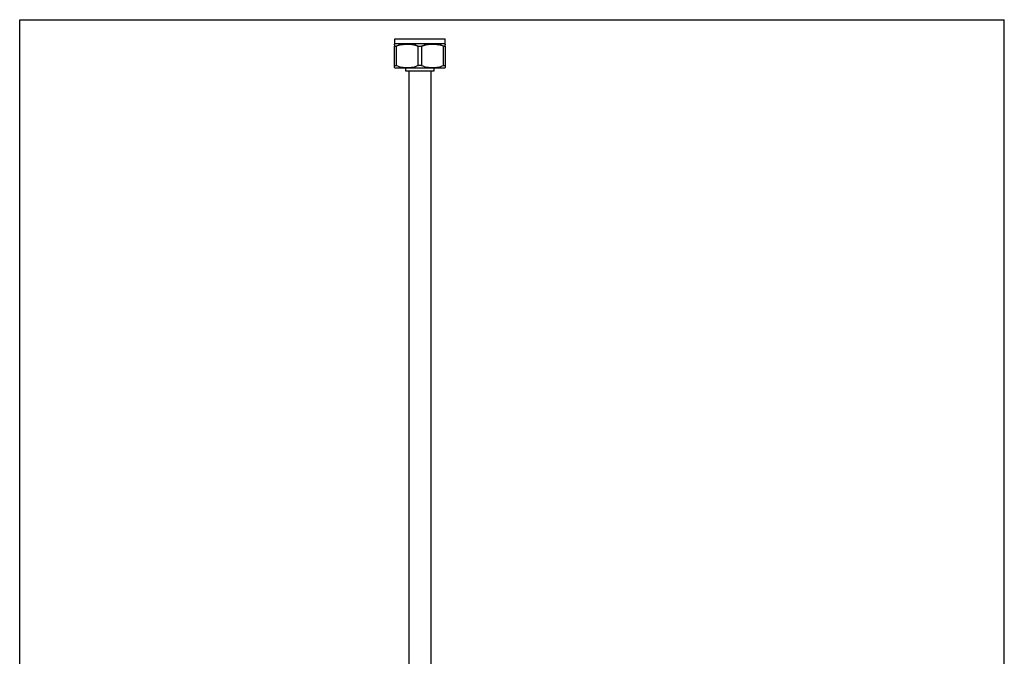
# Model space of a CAD drawing. Units: inches. Extents: x 0 to 8.5, y 0 to 11.
# Drawn here: x 0 to 8.5, y 5.5 to 11 of the extents above; entities that cross this region are included whole.
import ezdxf

# ---------------------------------------------------------------- set-up
doc = ezdxf.new("R2010")
doc.units = ezdxf.units.IN
doc.header["$LTSCALE"] = 0.717037
doc.header["$MEASUREMENT"] = 0
doc.layers.get('0').update_dxf_attribs({"linetype": 'CONTINUOUS'})

msp = doc.modelspace()

# ---------------------------------------------------------------- linework, layer by layer
at = {"color": 7, "linetype": 'CONTINUOUS'}
for p, q in [((0, 0), (0, 11)), ((0, 11), (8.5, 11)), ((8.5, 0), (8.5, 11)), ((3.2382, 10.7904), (3.2382, 10.8354)), ((3.2382, 10.8354), (3.6717, 10.8354)), ((3.6717, 10.7904), (3.6717, 10.8354)), ((3.2362, 10.7892), (3.2382, 10.7904)), ((3.2362, 10.7836), (3.2362, 10.7892)), ((3.2362, 10.7836), (3.2362, 10.7713)), ((3.2362, 10.5866), (3.2362, 10.7713)), ((3.2362, 10.7713), (3.2508, 10.7713)), ((3.6717, 10.7904), (3.2382, 10.7904)), ((3.2508, 10.7713), (3.2508, 10.6045)), ((3.4404, 10.6045), (3.4404, 10.7713)), ((3.4404, 10.7713), (3.4696, 10.7713)), ((3.4696, 10.7713), (3.4696, 10.6045)), ((3.6592, 10.6045), (3.6592, 10.7713)), ((3.6592, 10.7713), (3.6737, 10.7713)), ((3.6737, 10.7892), (3.6717, 10.7904)), ((3.6737, 10.7892), (3.6737, 10.7836)), ((3.6737, 10.7713), (3.6737, 10.7836)), ((3.6737, 10.7713), (3.6737, 10.5866)), ((3.2362, 10.6045), (3.2508, 10.6045)), ((3.2382, 10.5854), (3.2362, 10.5866)), ((3.2383, 10.5854), (3.6717, 10.5854)), ((3.3337, 10.5539), (3.3337, 10.5854)), ((3.5762, 10.5539), (3.3337, 10.5539)), ((3.3612, 1.3959), (3.3612, 10.5539)), ((3.4696, 10.6045), (3.4404, 10.6045)), ((3.5487, 10.5539), (3.5487, 1.3959)), ((3.5762, 10.5854), (3.5762, 10.5539)), ((3.6592, 10.6045), (3.6737, 10.6045)), ((3.6717, 10.5854), (3.6737, 10.5866))]:
    msp.add_line(p, q, dxfattribs=at)
for centre, radius, start, end in [((3.3326, 10.5743), 0.2133, 107.02494, 112.55609), ((3.3356, 10.5646), 0.2234, 108.05799, 112.30187), ((3.3389, 10.5545), 0.2341, 104.96716, 108.05098), ((3.3384, 10.5559), 0.2326, 101.91691, 107.06083), ((3.3406, 10.5482), 0.2406, 103.59838, 104.9703), ((3.3422, 10.5415), 0.2474, 101.09257, 103.59282), ((3.3439, 10.5324), 0.2567, 97.82106, 101.08875), ((3.3444, 10.529), 0.2602, 97.19135, 97.82427), ((3.3468, 10.529), 0.2602, 82.17563, 82.80859), ((3.3475, 10.5335), 0.2556, 78.90444, 82.18585), ((3.3491, 10.5415), 0.2474, 76.40689, 78.90763), ((3.3507, 10.5482), 0.2406, 75.03054, 76.40133), ((3.3528, 10.556), 0.2324, 71.9379, 75.04455), ((3.3563, 10.5664), 0.2215, 67.67969, 71.96016), ((3.5544, 10.5646), 0.2234, 108.0582, 112.30188), ((3.5576, 10.5545), 0.2341, 104.96655, 108.05119), ((3.5593, 10.5482), 0.2406, 103.59859, 104.9697), ((3.5609, 10.5415), 0.2474, 101.09244, 103.59303), ((3.5627, 10.5324), 0.2567, 97.82102, 101.08863), ((3.5632, 10.529), 0.2602, 97.19142, 97.82423), ((3.5656, 10.529), 0.2602, 82.17572, 82.80867), ((3.5662, 10.5335), 0.2556, 78.90431, 82.18594), ((3.5678, 10.5415), 0.2474, 76.40714, 78.90751), ((3.5706, 10.5523), 0.2363, 72.97912, 78.04313), ((3.5694, 10.5482), 0.2406, 75.02995, 76.40159), ((3.5716, 10.556), 0.2324, 71.93811, 75.04395), ((3.5764, 10.5716), 0.2162, 67.48099, 72.938), ((3.575, 10.5664), 0.2215, 67.67969, 71.96038)]:
    msp.add_arc(centre, radius, start, end, dxfattribs=at)
for points, knots in [([(3.2904, 10.7835), (3.2966, 10.7848), (3.3092, 10.787), (3.3281, 10.7889), (3.3471, 10.7894), (3.3661, 10.7887), (3.3851, 10.7866), (3.4039, 10.7831), (3.4224, 10.7781), (3.4345, 10.7738), (3.4404, 10.7713)], [0, 0, 0, 0, 0.12507, 0.249714, 0.374106, 0.498519, 0.623227, 0.748361, 0.873896, 1, 1, 1, 1]), ([(3.3794, 10.7871), (3.3682, 10.7885), (3.3456, 10.7899), (3.323, 10.7885), (3.3118, 10.7871)], [0, 0, 0, 0, 0.5, 1, 1, 1, 1]), ([(3.4696, 10.7713), (3.4755, 10.7738), (3.4876, 10.7781), (3.5061, 10.7831), (3.5249, 10.7866), (3.5438, 10.7887), (3.5629, 10.7894), (3.5819, 10.7889), (3.6008, 10.787), (3.6134, 10.7848), (3.6196, 10.7835)], [0, 0, 0, 0, 0.126104, 0.251639, 0.376773, 0.501481, 0.625894, 0.750286, 0.87493, 1, 1, 1, 1]), ([(3.5981, 10.7871), (3.5869, 10.7885), (3.5644, 10.7899), (3.5418, 10.7885), (3.5306, 10.7871)], [0, 0, 0, 0, 0.5, 1, 1, 1, 1]), ([(3.2508, 10.6045), (3.2658, 10.5983), (3.2972, 10.5894), (3.3456, 10.5852), (3.3941, 10.5894), (3.4254, 10.5983), (3.4404, 10.6045)], [0, 0, 0, 0, 0.2511, 0.5, 0.7489, 1, 1, 1, 1]), ([(3.4696, 10.6045), (3.4846, 10.5983), (3.5159, 10.5894), (3.5644, 10.5852), (3.6128, 10.5894), (3.6442, 10.5983), (3.6592, 10.6045)], [0, 0, 0, 0, 0.2511, 0.5, 0.7489, 1, 1, 1, 1])]:
    msp.add_open_spline(points, degree=3, knots=knots, dxfattribs=at)

doc.saveas('drawing.dxf')
